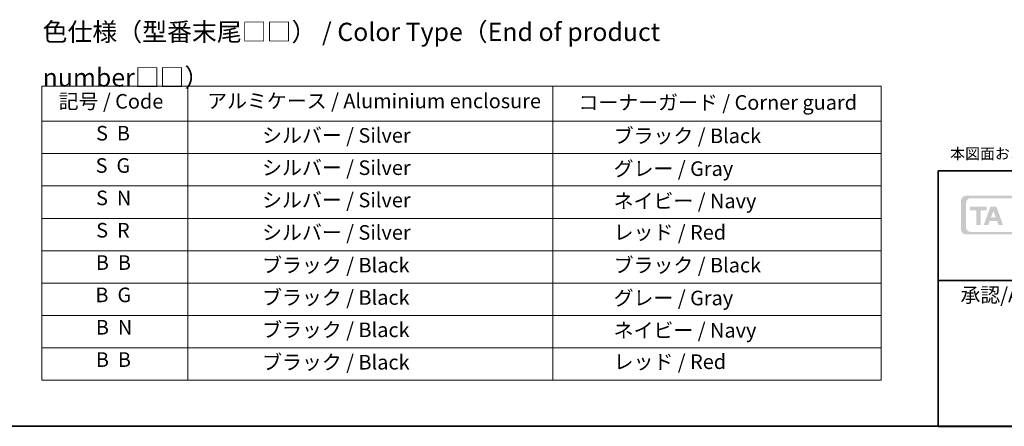
# Model space of a CAD drawing. Units: millimetres. Extents: x 43 to 6555, y 24 to 1148.
# Drawn here: x 296 to 701, y 24 to 191 of the extents above; entities that cross this region are included whole.
import ezdxf
from ezdxf.enums import TextEntityAlignment as Align

# ---------------------------------------------------------------- set-up
doc = ezdxf.new("R2010")
doc.units = ezdxf.units.MM
doc.header["$LTSCALE"] = 3
for name, color, linetype, lineweight in [('Border (ISO)', 7, 'Continuous', 35), ('Symbol (ISO)', 7, 'Continuous', 18), ('Title (ISO)', 7, 'Continuous', 35)]:
    doc.layers.add(name, color=color, linetype=linetype, lineweight=lineweight)
doc.layers.add('Hatch (ISO)', color=1, linetype='Continuous', lineweight=18, true_color=0xff0000)
doc.styles.add('Note Text (TK)', font='MS PGothic.ttf')
doc.styles.add('Note Text (TK2)', font='MS PGothic.ttf')
doc.styles.add('takachi1', font='MS PGothic.ttf')
doc.styles.add('文字スタイル67', font='arial.ttf')

# ---------------------------------------------------------------- blocks, each defined once
blk = doc.blocks.new('図面枠 tk図枠')
at = {"layer": 'Border (ISO)'}
blk.add_line((14.5, 8), (405.5, 8), dxfattribs=at)
blk = doc.blocks.new('表題欄 tk表題欄')
at = {"layer": 'Hatch (ISO)'}
h = blk.add_hatch(color=256, dxfattribs=at)
edge = h.paths.add_edge_path(flags=0)
edge.add_arc((95.58, 236.3), 0.596, 270, 360)
edge.add_line((96.17, 236.3), (96.17, 239.71))
edge.add_arc((95.58, 239.71), 0.596, 0, 90)
edge.add_line((95.58, 240.31), (79.14, 240.31))
edge.add_arc((79.14, 239.71), 0.596, 90, 180)
edge.add_line((78.54, 239.71), (78.54, 236.3))
edge.add_arc((79.14, 236.3), 0.596, 180, 270)
edge.add_line((79.14, 235.7), (95.58, 235.7))
edge = h.paths.add_edge_path()
edge.add_line((77.84, 239.96), (77.84, 236.05))
edge.add_arc((78.54, 236.05), 0.702, 180, 270)
edge.add_line((78.54, 235.35), (96.17, 235.35))
edge.add_arc((96.17, 236.05), 0.702, 270, 360)
edge.add_line((96.87, 236.05), (96.87, 239.96))
edge.add_arc((96.17, 239.96), 0.702, 0, 90)
edge.add_line((96.17, 240.66), (78.54, 240.66))
edge.add_arc((78.54, 239.96), 0.702, 90, 180)
blk.add_hatch(color=256, dxfattribs=at).paths.add_polyline_path([(79.07, 239.15), (79.07, 238.66), (79.92, 238.66), (79.92, 236.66), (80.51, 236.66), (80.51, 238.66), (81.36, 238.66), (81.36, 239.15)])
h = blk.add_hatch(color=256, dxfattribs=at)
h.paths.add_polyline_path([(82.59, 237.71), (81.95, 237.71), (82.27, 238.58)], flags=0)
h.paths.add_polyline_path([(82.78, 237.2), (81.76, 237.2), (81.57, 236.66), (80.95, 236.66), (81.86, 239.15), (82.68, 239.15), (83.59, 236.66), (82.98, 236.66)])
at = {"layer": 'Title (ISO)'}
for p, q in [((74.71, 244.05), (255.71, 244.05)), ((74.71, 209.05), (74.71, 244.05)), ((74.71, 229.05), (230.71, 229.05)), ((255.71, 209.05), (74.71, 209.05))]:
    blk.add_line(p, q, dxfattribs=at)
at = {"layer": 'Title (ISO)', "color": 1, "true_color": 0xff0000, "insert": (87.21, 227.05), "char_height": 2, "attachment_point": 5, "line_spacing_factor": 1.5, "style": 'Note Text (TK)'}
blk.add_mtext('\\fＭＳ Ｐゴシック|b0|i0;{\\H2.0000;承認/Approved}', dxfattribs=at)
at = {"layer": 'Title (ISO)', "color": 7}
for tag, p, height, style in [('<品名>_001', (157.5, 235.65), 2.5, 'Note Text (TK)'), ('<Title>_001', (157.71, 230.55), 2, '文字スタイル67'), ('作成日_001', (175.64, 211.28), 2.5, 'Note Text (TK)'), ('<ページ_No.>_001', (237.95, 211.3), 2.5, 'Note Text (TK)'), ('<総ページ数>_001', (246.79, 211.3), 2.5, 'Note Text (TK)')]:
    blk.add_attdef(tag, p, '', height=height, dxfattribs=dict(at, style=style))
at = {"layer": 'Title (ISO)', "color": 7, "style": 'Note Text (TK)'}
blk.add_attdef('<尺度>', text='', height=2.5, dxfattribs=at).set_placement((243.21, 223.55), align=Align.MIDDLE_CENTER)
blk = doc.blocks.new('テーブル19')
at = {"layer": 'Symbol (ISO)'}
for p, q in [((101.7, 54.63), (216.7, 54.63)), ((101.7, 54.63), (101.7, 49.8)), ((121.7, 54.63), (121.7, 49.8)), ((171.7, 54.63), (171.7, 49.8)), ((216.7, 54.63), (216.7, 49.8)), ((101.7, 49.8), (216.7, 49.8)), ((101.7, 49.8), (101.7, 14.34)), ((121.7, 49.8), (121.7, 14.34)), ((171.7, 49.8), (171.7, 14.34)), ((216.7, 49.8), (216.7, 14.34)), ((101.7, 45.37), (216.7, 45.37)), ((101.7, 40.94), (216.7, 40.94)), ((101.7, 36.5), (216.7, 36.5)), ((101.7, 32.07), (216.7, 32.07)), ((101.7, 27.64), (216.7, 27.64)), ((101.7, 23.21), (216.7, 23.21)), ((101.7, 18.77), (216.7, 18.77)), ((101.7, 14.34), (216.7, 14.34))]:
    blk.add_line(p, q, dxfattribs=at)
at = {"layer": 'Symbol (ISO)', "color": 7, "char_height": 2, "attachment_point": 7, "style": 'Note Text (TK2)'}
for s, insert in [('記号 / Code', (103.99, 50.92)), ('アルミケース / Aluminium enclosure', (124.34, 50.97)), ('コーナーガード / Corner guard', (175.21, 50.76)), ('S  B', (109.12, 46.55)), ('               シルバー / Silver', (122.7, 46.25)), ('            ブラック / Black', (172.7, 46.19)), ('S  G', (109.06, 42.12)), ('               シルバー / Silver', (122.7, 41.82)), ('            グレー / Gray', (172.7, 41.69)), ('S  N', (109.12, 37.68)), ('               シルバー / Silver', (122.7, 37.39)), ('            ネイビー / Navy', (172.7, 37.26)), ('S  R', (109.14, 33.25)), ('               シルバー / Silver', (122.7, 32.95)), ('            レッド / Red', (172.7, 32.96)), ('B  B', (109.09, 28.82)), ('               ブラック / Black', (122.7, 28.46)), ('            ブラック / Black', (172.7, 28.46)), ('B  G', (109.03, 24.39)), ('               ブラック / Black', (122.7, 24.03)), ('            グレー / Gray', (172.7, 23.96)), ('B  N', (109.09, 19.95)), ('               ブラック / Black', (122.7, 19.6)), ('            ネイビー / Navy', (172.7, 19.53)), ('B  B', (109.09, 15.52)), ('               ブラック / Black', (122.7, 15.16)), ('            レッド / Red', (172.7, 15.23))]:
    blk.add_mtext(s, dxfattribs=dict(at, insert=insert))

msp = doc.modelspace()

# ---------------------------------------------------------------- block references
at = {"xscale": 3, "yscale": 3, "zscale": 3}
for name, p in [('図面枠 tk図枠', (0, 0)), ('テーブル19', (0, 0)), ('表題欄 tk表題欄', (449.3735, -603.1582))]:
    msp.add_blockref(name, p, dxfattribs=at)

# ---------------------------------------------------------------- texts
at = {"insert": (678.4161, 138.3681), "char_height": 4.5000002, "attachment_point": 1, "style": 'takachi1'}
msp.add_mtext('\\fＭＳ Ｐゴシック|b0|i0;{\\H4.5000;{}\\fMeiryo UI|b0|i0;{\\H4.5000;本図面および付帯する部品図の著作権は株式会社タカチ電機工業に帰属します。 / Copyright (C)  TAKACHI ELECTRONICS ENCLOSURE CO., LTD. All Rights Reserved.}}', dxfattribs=at)
at = {"layer": 'Symbol (ISO)', "color": 7, "insert": (305.3795, 176.8076), "char_height": 7.5, "width": 317.54385, "attachment_point": 4, "line_spacing_factor": 1.5, "style": 'Note Text (TK)'}
msp.add_mtext('\\fＭＳ Ｐゴシック|b0|i0;色仕様（型番末尾□□） / Color Type（End of product number□□）', dxfattribs=at)

doc.saveas('drawing.dxf')
